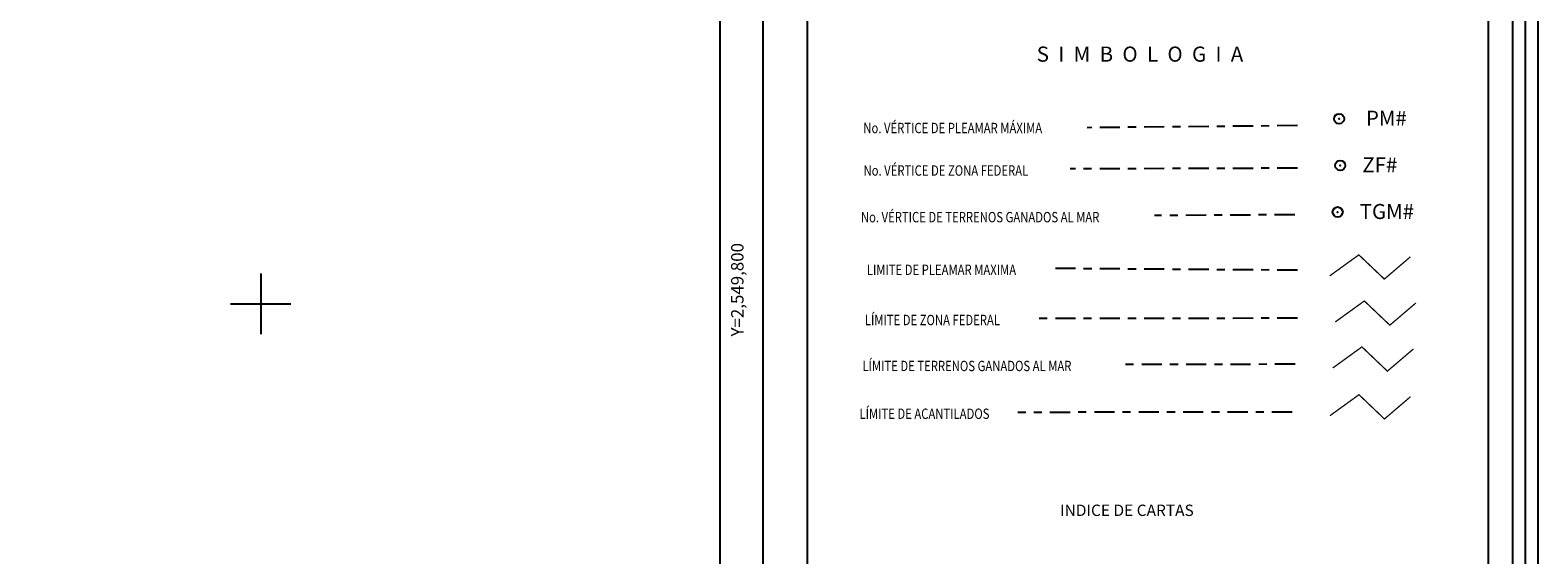
# Model space of a CAD drawing. Units: millimetres. Extents: x 633403 to 634653, y 2549248 to 2550058.
# Drawn here: x 634354 to 634653, y 2549750 to 2549854 of the extents above; entities that cross this region are included whole.
import ezdxf
from ezdxf.enums import TextEntityAlignment as Align

# ---------------------------------------------------------------- set-up
doc = ezdxf.new("R2010")
doc.units = ezdxf.units.MM
doc.header["$LTSCALE"] = 20
doc.header["$PDMODE"] = 32
doc.header["$PDSIZE"] = 2
doc.linetypes.add('CENTRO1', pattern=[0.44, 0.2, -0.08, 0.08, -0.08])
for name, color, linetype in [('CVL_RET_TX', 2, 'Continuous'), ('CVL_RETUTM', 8, 'Continuous'), ('margen2013', 7, 'Continuous'), ('SOLAPA', 7, 'Continuous')]:
    doc.layers.add(name, color=color, linetype=linetype)
doc.styles.add('MONOTXT4', font='MONOTXT4.shx')
doc.styles.add('ROMANA1', font='ROMANA1.shx')
doc.styles.add('ROMANS', font='romans.shx', dxfattribs={"width": 2, "height": 0.019685})

msp = doc.modelspace()

# ---------------------------------------------------------------- linework, layer by layer
at = {"layer": 'CVL_RETUTM', "color": 8, "linetype": 'Continuous'}
for p, q in [((634400, 2549806), (634400, 2549794)), ((634394, 2549800), (634406, 2549800))]:
    msp.add_line(p, q, dxfattribs=at)
at = {"layer": 'margen2013', "linetype": 'Continuous'}
msp.add_lwpolyline([(633426.05, 2549284), (633426.05, 2550022), (634491.05, 2550022), (634491.05, 2549284), (633426.05, 2549284)], dxfattribs=at)
at = {"layer": 'SOLAPA'}
for p, q in [((634499.55, 2550030.5), (634499.55, 2549275.5)), ((634508.38, 2549275.5), (634508.38, 2550030.5)), ((634508.38, 2549275.5), (634508.38, 2550030.5)), ((634643.38, 2550030.5), (634643.38, 2549275.5)), ((634643.38, 2550030.5), (634643.38, 2549275.5))]:
    msp.add_line(p, q, dxfattribs=at)
at = {"layer": 'SOLAPA', "flags": 128}
for points in [[(633403.2, 2550058.11), (634653.2, 2550058.11), (634653.2, 2549248.11), (633403.2, 2549248.11)], [(633405.7, 2550055.61), (634650.7, 2550055.61), (634650.7, 2549250.61), (633405.7, 2549250.61)], [(633408.2, 2550053.11), (634648.2, 2550053.11), (634648.2, 2549253.11), (633408.2, 2549253.11)], [(634508.38, 2550030.5), (634643.38, 2550030.5), (634643.38, 2549275.5), (634508.38, 2549275.5)], [(634508.38, 2550030.5), (634643.38, 2550030.5), (634643.38, 2549275.5), (634508.38, 2549275.5)], [(634508.38, 2550030.5), (634643.38, 2550030.5), (634643.38, 2549275.5), (634508.38, 2549275.5)], [(634508.38, 2550030.5), (634643.38, 2550030.5), (634643.38, 2549275.5), (634508.38, 2549275.5)]]:
    msp.add_lwpolyline(points, close=True, dxfattribs=at)
at = {"layer": 'SOLAPA'}
for points in [[(633426.05, 2549284), (633426.05, 2550022), (634491.05, 2550022), (634491.05, 2549284), (633426.05, 2549284)], [(634491.05, 2550022), (634491.05, 2549284)]]:
    msp.add_lwpolyline(points, dxfattribs=at)
at = {"layer": 'SOLAPA', "linetype": 'Continuous', "flags": 128}
msp.add_lwpolyline([(634491.05, 2549950.48), (634491.05, 2549843.95)], dxfattribs=at)
at = {"layer": 'SOLAPA', "color": 7, "linetype": 'CENTRO1', "elevation": 1.76}
for points in [[(634605.54, 2549835.3), (634563.87, 2549834.9)], [(634605.54, 2549826.88), (634560.51, 2549826.73)], [(634605.01, 2549817.65), (634577.18, 2549817.5)], [(634605.54, 2549806.67), (634556.82, 2549807.02)], [(634605.54, 2549797.16), (634552.97, 2549797.09)], [(634605.06, 2549788.05), (634569.95, 2549787.99)], [(634604.47, 2549778.59), (634550.11, 2549778.52)]]:
    msp.add_lwpolyline(points, dxfattribs=at)
at = {"layer": 'SOLAPA', "color": 1, "const_width": 0.252, "elevation": 1.76}
msp.add_lwpolyline([(634611.94, 2549805.56), (634617.71, 2549809.72), (634622.76, 2549804.92), (634627.91, 2549809.31)], dxfattribs=at)
at = {"layer": 'SOLAPA', "color": 5, "const_width": 0.252, "elevation": 1.76}
msp.add_lwpolyline([(634613.03, 2549796.43), (634618.8, 2549800.59), (634623.85, 2549795.79), (634629, 2549800.18)], dxfattribs=at)
at = {"layer": 'SOLAPA', "color": 3, "const_width": 0.252, "elevation": 1.76}
msp.add_lwpolyline([(634612.56, 2549787.33), (634618.32, 2549791.49), (634623.37, 2549786.69), (634628.53, 2549791.08)], dxfattribs=at)
at = {"layer": 'SOLAPA', "color": 250, "const_width": 0.252, "elevation": 1.76}
msp.add_lwpolyline([(634611.97, 2549777.86), (634617.74, 2549782.03), (634622.78, 2549777.22), (634627.94, 2549781.62)], dxfattribs=at)
at = {"layer": 'SOLAPA', "color": 7}
for p in [(634613.79, 2549836.67, 1.76), (634614.03, 2549827.43, 1.76), (634613.51, 2549818.2, 1.76)]:
    msp.add_point(p, dxfattribs=at)

# ---------------------------------------------------------------- texts
at = {"layer": 'CVL_RET_TX', "color": 7, "style": 'ROMANA1'}
msp.add_text('Y=2,549,800', height=2.4538, rotation=90, dxfattribs=at).set_placement((634494.49, 2549812.06), align=Align.MIDDLE_RIGHT)
at = {"layer": 'SOLAPA', "color": 7, "style": 'MONOTXT4'}
for s, p in [('PM#', (634619.11, 2549835.29, 1.76)), ('ZF#', (634618.4, 2549826.05, 1.76)), ('TGM#', (634617.88, 2549816.82, 1.76))]:
    msp.add_text(s, height=2.973, dxfattribs=at).set_placement(p)
at = {"layer": 'SOLAPA', "color": 7, "linetype": 'Continuous', "style": 'ROMANS', "width": 0.8}
for s, p in [('No. VÉRTICE DE PLEAMAR MÁXIMA ', (634519.47, 2549833.81, 1.76)), ('No. VÉRTICE DE ZONA FEDERAL', (634519.51, 2549825.39, 1.76)), ('No. VÉRTICE DE TERRENOS GANADOS AL MAR', (634518.99, 2549816.16, 1.76)), ('LIMITE DE PLEAMAR MAXIMA', (634520.17, 2549805.73, 1.76)), ('LÍMITE DE ZONA FEDERAL', (634519.78, 2549795.79, 1.76)), ('LÍMITE DE TERRENOS GANADOS AL MAR', (634519.31, 2549786.69, 1.76)), ('LÍMITE DE ACANTILADOS', (634518.72, 2549777.23, 1.76))]:
    msp.add_text(s, height=2.052, dxfattribs=at).set_placement(p)
at = {"layer": 'SOLAPA'}
msp.add_text('INDICE DE CARTAS', height=2.25, dxfattribs=at).set_placement((634558.48, 2549758.01))
at = {"layer": 'SOLAPA', "insert": (634553.84, 2549850.97), "char_height": 3, "attachment_point": 1}
msp.add_mtext('{\\fTimes New Roman|b1|i0|c0|p18;S  I  M  B  O  L  O  G  I  A}', dxfattribs=at)

doc.saveas('drawing.dxf')
